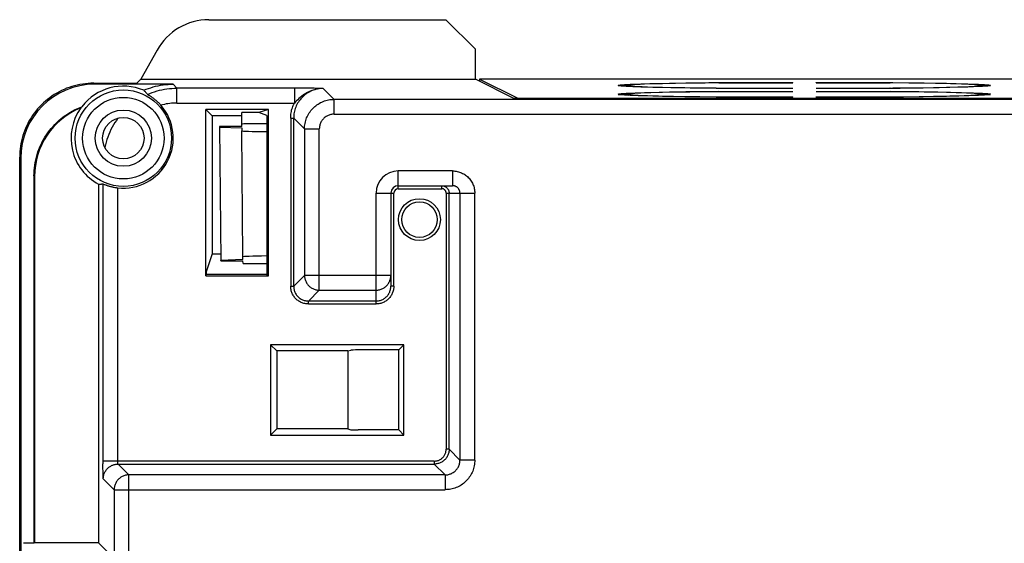
# Model space of a CAD drawing. Units: millimetres. Extents: x -57 to 57, y -60 to 60.
# Drawn here: x -56 to -22, y 42 to 60 of the extents above; entities that cross this region are included whole.
import ezdxf

# ---------------------------------------------------------------- set-up
doc = ezdxf.new("R2010")
doc.units = ezdxf.units.MM
doc.header["$LTSCALE"] = 16.335
doc.layers.add('IMPORT_IGES', color=7, linetype='CONTINUOUS')

msp = doc.modelspace()

# ---------------------------------------------------------------- linework, layer by layer
at = {"layer": 'IMPORT_IGES', "color": 7, "linetype": 'CONTINUOUS'}
for p, q in [((-49.111, 59.5), (-41.108, 59.5)), ((-41.108, 59.5), (-40.108, 58.5)), ((-50.86, 58.471), (-51.404, 57.491)), ((-40.108, 57.491), (-40.108, 58.5)), ((-53, 57.356), (-51.547, 57.356)), ((-50.321, 57.321), (-52.965, 57.321)), ((-51.547, 57.356), (-51.404, 57.491)), ((-51.404, 57.491), (-40.108, 57.491)), ((-38.812, 56.844), (-40.108, 57.491)), ((-39.973, 57.493), (-39.974, 57.424)), ((-39.973, 57.493), (-39.973, 57.493)), ((-39.973, 57.493), (-38.682, 56.848)), ((39.723, 57.497), (-39.723, 57.497)), ((-35.288, 57.287), (-34.928, 57.287)), ((-35.288, 57.273), (-34.928, 57.273)), ((-34.879, 57.24), (-34.953, 57.244)), ((-34.928, 57.273), (-34.923, 57.242)), ((-34.879, 57.319), (-34.713, 57.326)), ((-34.713, 57.326), (-34.521, 57.333)), ((-34.395, 57.323), (-34.548, 57.317)), ((-34.521, 57.333), (-34.185, 57.342)), ((-34.303, 57.22), (-34.521, 57.227)), ((-34.218, 57.329), (-34.395, 57.323)), ((-34.31, 57.233), (-34.121, 57.227)), ((-33.931, 57.211), (-34.303, 57.22)), ((-33.91, 57.338), (-34.218, 57.329)), ((-34.185, 57.342), (-33.796, 57.351)), ((-34.121, 57.227), (-33.797, 57.219)), ((-33.509, 57.203), (-33.931, 57.211)), ((-33.554, 57.346), (-33.91, 57.338)), ((-33.797, 57.219), (-33.424, 57.21)), ((-33.796, 57.351), (-33.357, 57.359)), ((-33.008, 57.356), (-33.554, 57.346)), ((-33.04, 57.195), (-33.509, 57.203)), ((-33.424, 57.21), (-32.861, 57.201)), ((-33.357, 57.359), (-32.874, 57.366)), ((-32.529, 57.189), (-33.04, 57.195)), ((-32.228, 57.367), (-33.008, 57.356)), ((-32.874, 57.366), (-32.35, 57.373)), ((-32.861, 57.201), (-31.89, 57.189)), ((-32.35, 57.373), (-31.981, 57.377)), ((-31.89, 57.37), (-32.228, 57.367)), ((-31.981, 57.369), (-31.981, 57.377)), ((-31.981, 57.377), (-29.396, 57.377)), ((-31.89, 57.37), (-29.396, 57.37)), ((-29.396, 57.37), (-29.396, 57.377)), ((-28.604, 57.37), (-28.604, 57.377)), ((-28.604, 57.377), (-26.019, 57.377)), ((-28.604, 57.37), (-26.11, 57.37)), ((-25.139, 57.359), (-26.11, 57.37)), ((-26.11, 57.189), (-25.772, 57.193)), ((-26.019, 57.377), (-26.019, 57.369)), ((-26.019, 57.377), (-25.471, 57.371)), ((-25.772, 57.193), (-24.992, 57.203)), ((-25.126, 57.193), (-25.65, 57.187)), ((-25.471, 57.371), (-24.96, 57.364)), ((-24.576, 57.349), (-25.139, 57.359)), ((-24.643, 57.2), (-25.126, 57.193)), ((-24.992, 57.203), (-24.446, 57.213)), ((-24.96, 57.364), (-24.491, 57.356)), ((-24.204, 57.208), (-24.643, 57.2)), ((-24.203, 57.341), (-24.576, 57.349)), ((-24.491, 57.356), (-24.069, 57.348)), ((-24.446, 57.213), (-24.09, 57.221)), ((-23.815, 57.217), (-24.204, 57.208)), ((-23.879, 57.332), (-24.203, 57.341)), ((-24.09, 57.221), (-23.782, 57.23)), ((-24.069, 57.348), (-23.697, 57.339)), ((-23.69, 57.326), (-23.879, 57.332)), ((-23.479, 57.227), (-23.815, 57.217)), ((-23.782, 57.23), (-23.605, 57.236)), ((-23.697, 57.339), (-23.479, 57.333)), ((-23.605, 57.236), (-23.452, 57.243)), ((-23.479, 57.333), (-23.287, 57.326)), ((-23.287, 57.233), (-23.479, 57.227)), ((-23.121, 57.24), (-23.287, 57.233)), ((-23.047, 57.244), (-23.121, 57.24)), ((-23.077, 57.242), (-23.072, 57.273)), ((-23.072, 57.287), (-22.712, 57.287)), ((-23.072, 57.273), (-22.712, 57.273)), ((-35.288, 56.99), (-34.928, 56.99)), ((-35.288, 56.976), (-34.928, 56.976)), ((-34.879, 56.944), (-34.953, 56.947)), ((-34.928, 56.976), (-34.923, 56.946)), ((-34.879, 57.023), (-34.713, 57.029)), ((-34.713, 57.029), (-34.521, 57.036)), ((-34.395, 57.026), (-34.548, 57.02)), ((-34.521, 57.036), (-34.185, 57.045)), ((-34.218, 57.033), (-34.395, 57.026)), ((-34.31, 56.936), (-34.121, 56.93)), ((-33.931, 56.915), (-34.303, 56.924)), ((-33.91, 57.041), (-34.218, 57.033)), ((-34.185, 57.045), (-33.796, 57.054)), ((-34.121, 56.93), (-33.797, 56.922)), ((-33.509, 56.906), (-33.931, 56.915)), ((-33.554, 57.05), (-33.91, 57.041)), ((-33.797, 56.922), (-33.424, 56.914)), ((-33.796, 57.054), (-33.357, 57.062)), ((-33.008, 57.06), (-33.554, 57.05)), ((-33.04, 56.899), (-33.509, 56.906)), ((-33.424, 56.914), (-32.861, 56.904)), ((-33.357, 57.062), (-32.874, 57.07)), ((-32.529, 56.892), (-33.04, 56.899)), ((-32.228, 57.07), (-33.008, 57.06)), ((-32.874, 57.07), (-32.35, 57.076)), ((-32.861, 56.904), (-31.89, 56.892)), ((-31.981, 57.183), (-32.529, 57.189)), ((-31.981, 56.886), (-32.529, 56.892)), ((-32.35, 57.076), (-31.981, 57.08)), ((-31.89, 57.074), (-32.228, 57.07)), ((-31.981, 57.183), (-29.396, 57.183)), ((-31.981, 57.073), (-31.981, 57.08)), ((-31.981, 57.08), (-29.396, 57.08)), ((-31.981, 56.886), (-29.396, 56.886)), ((-31.889, 57.183), (-31.89, 57.189)), ((-31.89, 57.189), (-29.396, 57.189)), ((-31.89, 57.074), (-29.396, 57.074)), ((-31.889, 56.886), (-31.89, 56.892)), ((-31.89, 56.892), (-29.396, 56.892)), ((-29.396, 57.183), (-29.396, 57.189)), ((-29.396, 57.074), (-29.396, 57.08)), ((-29.396, 56.886), (-29.396, 56.892)), ((-28.604, 57.183), (-28.604, 57.189)), ((-28.604, 57.189), (-26.11, 57.189)), ((-28.604, 57.183), (-26.019, 57.183)), ((-28.604, 57.074), (-28.604, 57.08)), ((-28.604, 57.08), (-26.019, 57.08)), ((-28.604, 57.074), (-26.11, 57.074)), ((-28.604, 56.886), (-28.604, 56.892)), ((-28.604, 56.892), (-26.11, 56.892)), ((-28.604, 56.886), (-26.019, 56.886)), ((-26.11, 57.189), (-26.111, 57.183)), ((-26.11, 56.892), (-26.111, 56.886)), ((-25.139, 57.062), (-26.11, 57.074)), ((-26.11, 56.892), (-25.772, 56.896)), ((-25.65, 57.187), (-26.019, 57.183)), ((-26.019, 57.08), (-26.019, 57.073)), ((-26.019, 57.08), (-25.471, 57.074)), ((-25.65, 56.89), (-26.019, 56.886)), ((-25.772, 56.896), (-24.992, 56.906)), ((-25.126, 56.896), (-25.65, 56.89)), ((-25.471, 57.074), (-24.96, 57.067)), ((-24.576, 57.052), (-25.139, 57.062)), ((-24.643, 56.904), (-25.126, 56.896)), ((-24.992, 56.906), (-24.446, 56.916)), ((-24.96, 57.067), (-24.491, 57.06)), ((-24.204, 56.912), (-24.643, 56.904)), ((-24.203, 57.044), (-24.576, 57.052)), ((-24.491, 57.06), (-24.069, 57.051)), ((-24.446, 56.916), (-24.09, 56.925)), ((-23.815, 56.921), (-24.204, 56.912)), ((-23.879, 57.036), (-24.203, 57.044)), ((-24.09, 56.925), (-23.782, 56.933)), ((-24.069, 57.051), (-23.697, 57.042)), ((-23.69, 57.03), (-23.879, 57.036)), ((-23.479, 56.93), (-23.815, 56.921)), ((-23.782, 56.933), (-23.605, 56.94)), ((-23.697, 57.042), (-23.479, 57.036)), ((-23.605, 56.94), (-23.452, 56.946)), ((-23.479, 57.036), (-23.287, 57.029)), ((-23.287, 56.937), (-23.479, 56.93)), ((-23.121, 56.944), (-23.287, 56.937)), ((-23.047, 56.947), (-23.121, 56.944)), ((-23.077, 56.946), (-23.072, 56.976)), ((-23.072, 56.99), (-22.712, 56.99)), ((-23.072, 56.976), (-22.712, 56.976)), ((-53.44, 56.523), (-53.431, 56.532)), ((-53.431, 56.532), (-53.422, 56.541)), ((-53.422, 56.541), (-53.413, 56.55)), ((38.812, 56.844), (-38.812, 56.844)), ((-49.216, 50.85), (-49.216, 56.47)), ((-49.216, 56.47), (-49, 56.254)), ((-47.1, 56.47), (-49.216, 56.47)), ((-49, 56.254), (-49, 51.593)), ((-48, 56.254), (-49, 56.254)), ((-48, 55.889), (-48, 56.362)), ((-47.425, 56.362), (-48, 56.362)), ((-47.1, 56.47), (-47.425, 56.362)), ((-47.149, 56.27), (-47.425, 56.362)), ((-47.149, 56.27), (-47.149, 50.899)), ((-47.1, 50.85), (-47.1, 56.47)), ((-48.75, 55.889), (-48.75, 55.876)), ((-48, 55.889), (-48.75, 55.889)), ((-48.75, 55.876), (-48.711, 51.368)), ((-48.75, 55.876), (-48, 55.845)), ((-47.25, 55.981), (-47.75, 55.981)), ((-48, 55.845), (-48, 55.749)), ((-47.963, 51.494), (-48, 55.749)), ((-55.5, 41.432), (-55.5, 54.856)), ((-55.465, 54.821), (-55.465, -54.821)), ((-55.017, 54.224), (-55.017, 41.822)), ((-55, 54.206), (-55, 41.839)), ((-52.839, 53.946), (-52.839, 41.839)), ((-42.715, 53.894), (-40.882, 53.894)), ((-42.965, 53.644), (-42.965, 50.502)), ((-49, 51.593), (-49.2, 50.991)), ((-49, 51.593), (-48.713, 51.593)), ((-47.961, 51.398), (-48.711, 51.368)), ((-48.71, 51.355), (-48.711, 51.368)), ((-48.711, 51.355), (-47.96, 51.355)), ((-47.961, 51.398), (-47.963, 51.494)), ((-47.959, 51.268), (-47.96, 51.355)), ((-47.709, 51.264), (-47.291, 51.264)), ((-49.2, 50.899), (-49.216, 50.85)), ((-49.2, 50.991), (-49.2, 50.899)), ((-47.149, 50.899), (-49.2, 50.899)), ((-47.149, 50.899), (-47.1, 50.85)), ((-49.216, 50.85), (-47.1, 50.85)), ((-47.027, 48.527), (-47.027, 45.473)), ((-47.027, 48.527), (-46.815, 48.315)), ((-42.523, 48.527), (-47.027, 48.527)), ((-46.815, 48.315), (-46.815, 45.685)), ((-44.415, 48.315), (-46.815, 48.315)), ((-44.415, 48.315), (-44.321, 48.343)), ((-44.415, 48.315), (-44.415, 45.685)), ((-42.701, 48.349), (-44.072, 48.349)), ((-42.701, 48.349), (-42.523, 48.527)), ((-42.701, 45.651), (-42.701, 48.349)), ((-42.523, 45.473), (-42.523, 48.527)), ((-47.027, 45.473), (-46.815, 45.685)), ((-44.415, 45.685), (-46.815, 45.685)), ((-44.415, 45.685), (-44.321, 45.657)), ((-42.701, 45.651), (-44.072, 45.651)), ((-42.523, 45.473), (-42.701, 45.651)), ((-47.027, 45.473), (-42.523, 45.473)), ((-55.017, 41.822), (-55.369, 41.822)), ((-55, 41.839), (-55.017, 41.822)), ((-52.839, 41.839), (-55, 41.839)), ((-52.327, 41.327), (-52.839, 41.839))]:
    msp.add_line(p, q, dxfattribs=at)
at = {"layer": 'IMPORT_IGES', "color": 253, "linetype": 'CONTINUOUS'}
for p, q in [((-53, 57.356), (-52.965, 57.321)), ((-50.321, 57.321), (-50.188, 57.187)), ((-50.188, 56.687), (-50.188, 57.187)), ((-46.018, 57.187), (-50.188, 57.187)), ((-46.223, 57.187), (-46.223, 56.687)), ((-45.798, 57.185), (-46.018, 57.187)), ((-45.559, 57.183), (-45.798, 57.185)), ((-45.248, 57.177), (-45.559, 57.183)), ((-45.248, 57.177), (-44.882, 56.81)), ((-50.188, 56.687), (-46.223, 56.687)), ((-44.882, 56.31), (-44.882, 56.81)), ((44.882, 56.81), (-44.882, 56.81)), ((-38.682, 56.844), (-38.682, 56.848)), ((-44.882, 56.31), (44.882, 56.31)), ((-46.348, 56.177), (-46.348, 50.502)), ((-46.348, 56.177), (-46.248, 56.177)), ((-46.248, 50.502), (-46.248, 56.177)), ((-45.882, 55.811), (-46.248, 56.177)), ((-45.882, 55.811), (-45.882, 50.868)), ((-45.882, 55.811), (-45.382, 55.811)), ((-45.382, 50.368), (-45.382, 55.811)), ((-55.465, 54.821), (-55.5, 54.856)), ((-55, 54.206), (-55.017, 54.224)), ((-42.715, 53.794), (-42.715, 54.394)), ((-40.882, 54.394), (-42.715, 54.394)), ((-40.882, 54.394), (-40.882, 53.894)), ((-52.687, 53.956), (-52.687, 44.505)), ((-41.248, 53.794), (-41.248, 53.894)), ((-52.187, 44.598), (-52.187, 53.824)), ((-43.465, 49.902), (-43.465, 53.644)), ((-43.465, 53.644), (-42.865, 53.644)), ((-42.865, 50.502), (-42.865, 53.644)), ((-42.715, 53.794), (-41.248, 53.794)), ((-41.098, 53.644), (-41.098, 44.998)), ((-41.098, 53.644), (-40.132, 53.644)), ((-40.998, 44.998), (-40.998, 53.644)), ((-40.632, 53.644), (-40.632, 44.631)), ((-40.132, 44.631), (-40.132, 53.644)), ((-46.248, 50.502), (-45.882, 50.868)), ((-42.965, 50.868), (-45.882, 50.868)), ((-46.348, 50.502), (-46.248, 50.502)), ((-45.382, 50.368), (-45.748, 50.002)), ((-45.382, 50.368), (-43.465, 50.368)), ((-42.865, 50.502), (-42.965, 50.502)), ((-45.748, 49.902), (-45.748, 50.002)), ((-43.465, 50.002), (-45.748, 50.002)), ((-45.748, 49.902), (-43.465, 49.902)), ((-40.998, 44.998), (-41.098, 44.998)), ((-40.998, 44.998), (-40.632, 44.631)), ((-41.498, 44.598), (-52.687, 44.598)), ((-41.498, 44.598), (-41.498, 44.498)), ((-40.132, 44.631), (-40.632, 44.631)), ((-52.687, 44.356), (-52.687, 44.505)), ((-52.685, 44.249), (-52.687, 44.356)), ((-52.684, 44.178), (-52.685, 44.249)), ((-52.177, 44.498), (-51.81, 44.132)), ((-52.177, 44.498), (-41.498, 44.498)), ((-41.131, 44.132), (-41.498, 44.498)), ((-52.683, 44.117), (-52.684, 44.178)), ((-52.682, 44.082), (-52.683, 44.117)), ((-52.681, 44.053), (-52.682, 44.082)), ((-52.31, 43.632), (-52.677, 43.998)), ((-51.81, 40.844), (-51.81, 44.132)), ((-41.131, 44.132), (-51.81, 44.132)), ((-41.131, 44.132), (-41.131, 43.632)), ((-52.31, 43.632), (-52.31, 41.344)), ((-52.31, 43.632), (-41.131, 43.632))]:
    msp.add_line(p, q, dxfattribs=at)
at = {"layer": 'IMPORT_IGES', "color": 7, "linetype": 'CONTINUOUS'}
for points in [[(-53, 57.356), (-53.094, 57.354), (-53.187, 57.349), (-53.28, 57.34), (-53.373, 57.328), (-53.465, 57.312), (-53.557, 57.293), (-53.647, 57.271), (-53.737, 57.245), (-53.826, 57.216), (-53.914, 57.183), (-54, 57.147), (-54.085, 57.108), (-54.168, 57.066), (-54.25, 57.021), (-54.331, 56.973), (-54.409, 56.921), (-54.485, 56.867), (-54.559, 56.81), (-54.631, 56.751), (-54.701, 56.688), (-54.768, 56.623), (-54.833, 56.556), (-54.896, 56.486), (-54.955, 56.414), (-55.012, 56.34), (-55.066, 56.264), (-55.117, 56.186), (-55.165, 56.106), (-55.211, 56.024), (-55.253, 55.941), (-55.292, 55.856), (-55.327, 55.769), (-55.36, 55.682), (-55.389, 55.593), (-55.415, 55.503), (-55.437, 55.413), (-55.456, 55.321), (-55.472, 55.229), (-55.484, 55.136), (-55.493, 55.043), (-55.498, 54.95), (-55.5, 54.856)], [(-51.311, 57.117), (-51.233, 57.149), (-51.153, 57.179), (-51.073, 57.205), (-50.992, 57.23), (-50.91, 57.251), (-50.827, 57.269), (-50.744, 57.285), (-50.66, 57.298), (-50.576, 57.308), (-50.491, 57.315), (-50.406, 57.32), (-50.321, 57.321)], [(-35.288, 57.287), (-35.27, 57.29), (-35.246, 57.294), (-35.215, 57.298), (-35.177, 57.301), (-35.131, 57.305), (-35.078, 57.309), (-35.019, 57.312), (-34.953, 57.316), (-34.879, 57.319)], [(-34.953, 57.244), (-35.019, 57.247), (-35.078, 57.251), (-35.131, 57.254), (-35.177, 57.258), (-35.215, 57.262), (-35.246, 57.265), (-35.27, 57.269), (-35.288, 57.273)], [(-34.548, 57.317), (-34.616, 57.314), (-34.677, 57.31), (-34.732, 57.307), (-34.781, 57.304), (-34.823, 57.3), (-34.859, 57.297), (-34.889, 57.293), (-34.912, 57.29), (-34.928, 57.287)], [(-34.928, 57.273), (-34.912, 57.269), (-34.889, 57.266), (-34.859, 57.263), (-34.823, 57.259), (-34.781, 57.256), (-34.732, 57.252), (-34.677, 57.249), (-34.616, 57.246), (-34.548, 57.243), (-34.475, 57.239), (-34.31, 57.233)], [(-34.521, 57.227), (-34.713, 57.233), (-34.8, 57.237), (-34.879, 57.24)], [(-23.072, 57.287), (-23.088, 57.29), (-23.111, 57.293), (-23.141, 57.297), (-23.177, 57.3), (-23.219, 57.304), (-23.268, 57.307), (-23.323, 57.31), (-23.384, 57.314), (-23.452, 57.317), (-23.525, 57.32), (-23.69, 57.326)], [(-23.452, 57.243), (-23.384, 57.246), (-23.323, 57.249), (-23.268, 57.252), (-23.219, 57.256), (-23.177, 57.259), (-23.141, 57.263), (-23.111, 57.266), (-23.088, 57.269), (-23.072, 57.273)], [(-23.287, 57.326), (-23.121, 57.319), (-23.047, 57.316), (-22.981, 57.312), (-22.922, 57.309), (-22.869, 57.305), (-22.823, 57.301), (-22.785, 57.298), (-22.754, 57.294), (-22.73, 57.29), (-22.712, 57.287)], [(-22.712, 57.273), (-22.73, 57.269), (-22.754, 57.265), (-22.785, 57.262), (-22.823, 57.258), (-22.869, 57.254), (-22.922, 57.251), (-22.981, 57.247), (-23.047, 57.244)], [(-51.311, 57.117), (-51.296, 57.102), (-51.281, 57.087), (-51.267, 57.072), (-51.252, 57.057), (-51.238, 57.042), (-51.224, 57.027), (-51.21, 57.011), (-51.197, 56.996), (-51.184, 56.98)], [(-51.184, 56.98), (-51.183, 56.98), (-51.181, 56.978), (-51.178, 56.977), (-51.174, 56.974)], [(-51.174, 56.974), (-51.144, 56.956), (-51.134, 56.949), (-51.122, 56.942), (-51.109, 56.934), (-51.095, 56.925), (-51.079, 56.914), (-51.062, 56.903), (-51.044, 56.891), (-51.026, 56.877), (-51.006, 56.863), (-50.986, 56.849), (-50.966, 56.833), (-50.946, 56.816), (-50.924, 56.799), (-50.903, 56.781), (-50.881, 56.762), (-50.859, 56.742), (-50.837, 56.721), (-50.816, 56.7), (-50.794, 56.679), (-50.773, 56.657), (-50.753, 56.635), (-50.732, 56.612)], [(-35.288, 56.99), (-35.27, 56.994), (-35.246, 56.997), (-35.215, 57.001), (-35.177, 57.005), (-35.131, 57.008), (-35.078, 57.012), (-35.019, 57.015), (-34.953, 57.019), (-34.879, 57.023)], [(-34.953, 56.947), (-35.019, 56.951), (-35.078, 56.954), (-35.131, 56.958), (-35.177, 56.961), (-35.215, 56.965), (-35.246, 56.969), (-35.27, 56.972), (-35.288, 56.976)], [(-34.548, 57.02), (-34.616, 57.017), (-34.677, 57.014), (-34.732, 57.01), (-34.781, 57.007), (-34.823, 57.004), (-34.859, 57), (-34.889, 56.997), (-34.912, 56.993), (-34.928, 56.99)], [(-34.928, 56.976), (-34.912, 56.973), (-34.889, 56.969), (-34.859, 56.966), (-34.823, 56.962), (-34.781, 56.959), (-34.732, 56.956), (-34.677, 56.952), (-34.616, 56.949), (-34.548, 56.946), (-34.475, 56.943), (-34.31, 56.936)], [(-34.62, 56.933), (-34.8, 56.94), (-34.879, 56.944)], [(-34.303, 56.924), (-34.521, 56.93), (-34.62, 56.933)], [(-23.072, 56.99), (-23.088, 56.993), (-23.111, 56.997), (-23.141, 57), (-23.177, 57.004), (-23.219, 57.007), (-23.268, 57.01), (-23.323, 57.014), (-23.384, 57.017), (-23.452, 57.02), (-23.525, 57.023), (-23.69, 57.03)], [(-23.452, 56.946), (-23.384, 56.949), (-23.323, 56.952), (-23.268, 56.956), (-23.219, 56.959), (-23.177, 56.962), (-23.141, 56.966), (-23.111, 56.969), (-23.088, 56.973), (-23.072, 56.976)], [(-23.287, 57.029), (-23.121, 57.023), (-23.047, 57.019), (-22.981, 57.015), (-22.922, 57.012), (-22.869, 57.008), (-22.823, 57.005), (-22.785, 57.001), (-22.754, 56.997), (-22.73, 56.994), (-22.712, 56.99)], [(-22.712, 56.976), (-22.73, 56.972), (-22.754, 56.969), (-22.785, 56.965), (-22.823, 56.961), (-22.869, 56.958), (-22.922, 56.954), (-22.981, 56.951), (-23.047, 56.947)], [(-55.017, 54.224), (-55.016, 54.316), (-55.011, 54.407), (-55.002, 54.499), (-54.991, 54.589), (-54.975, 54.68), (-54.957, 54.77), (-54.935, 54.859), (-54.911, 54.947), (-54.882, 55.034), (-54.851, 55.12), (-54.817, 55.205), (-54.779, 55.289), (-54.739, 55.371), (-54.695, 55.452), (-54.649, 55.531), (-54.599, 55.608), (-54.547, 55.683), (-54.492, 55.757), (-54.435, 55.828), (-54.375, 55.897), (-54.312, 55.964), (-54.247, 56.029), (-54.18, 56.091), (-54.11, 56.151), (-54.038, 56.208), (-53.965, 56.262), (-53.889, 56.314), (-53.811, 56.363), (-53.732, 56.409), (-53.651, 56.452), (-53.569, 56.492), (-53.485, 56.529), (-53.399, 56.563)], [(-53.413, 56.55), (-53.404, 56.559), (-53.399, 56.563)], [(-52.181, 56.176), (-52.234, 56.102), (-52.285, 56.026), (-52.332, 55.949), (-52.377, 55.87), (-52.419, 55.789), (-52.458, 55.706), (-52.494, 55.623), (-52.527, 55.538), (-52.556, 55.452), (-52.583, 55.365), (-52.606, 55.277), (-52.627, 55.188)], [(-52.839, 53.946), (-52.822, 53.947), (-52.805, 53.947), (-52.789, 53.948), (-52.772, 53.949), (-52.755, 53.95), (-52.738, 53.951), (-52.721, 53.953), (-52.704, 53.954), (-52.687, 53.956)], [(-52.687, 53.956), (-52.686, 53.955), (-52.684, 53.955), (-52.681, 53.953), (-52.676, 53.952), (-52.644, 53.939)], [(-52.644, 53.939), (-52.633, 53.935), (-52.607, 53.925)], [(-52.607, 53.925), (-52.592, 53.92), (-52.577, 53.914), (-52.56, 53.908), (-52.542, 53.902), (-52.523, 53.896), (-52.503, 53.89), (-52.482, 53.883), (-52.461, 53.877), (-52.438, 53.871), (-52.415, 53.865), (-52.391, 53.86), (-52.367, 53.854), (-52.342, 53.849), (-52.317, 53.844), (-52.291, 53.839), (-52.266, 53.835), (-52.24, 53.831), (-52.214, 53.828), (-52.187, 53.824)], [(-41.248, 53.894), (-41.232, 53.894), (-41.216, 53.892), (-41.2, 53.889), (-41.184, 53.886), (-41.168, 53.881), (-41.153, 53.875), (-41.138, 53.868), (-41.123, 53.861), (-41.109, 53.852), (-41.096, 53.842), (-41.083, 53.832), (-41.072, 53.821), (-41.06, 53.809), (-41.05, 53.796), (-41.04, 53.783), (-41.032, 53.769), (-41.024, 53.755), (-41.017, 53.74), (-41.012, 53.724), (-41.007, 53.709), (-41.003, 53.693), (-41, 53.677), (-40.999, 53.66), (-40.998, 53.644)], [(-40.632, 53.644), (-40.632, 53.66), (-40.634, 53.677), (-40.636, 53.693), (-40.64, 53.709), (-40.645, 53.724), (-40.651, 53.74), (-40.657, 53.755), (-40.665, 53.769), (-40.674, 53.783), (-40.683, 53.796), (-40.694, 53.809), (-40.705, 53.821), (-40.717, 53.832), (-40.729, 53.842), (-40.743, 53.852), (-40.757, 53.861), (-40.771, 53.868), (-40.786, 53.875), (-40.801, 53.881), (-40.817, 53.886), (-40.833, 53.889), (-40.849, 53.892), (-40.865, 53.894), (-40.882, 53.894)], [(-43.465, 50.002), (-43.436, 50.003), (-43.407, 50.005), (-43.378, 50.009), (-43.35, 50.015), (-43.322, 50.023), (-43.294, 50.032), (-43.267, 50.043), (-43.241, 50.055), (-43.215, 50.069), (-43.191, 50.084), (-43.167, 50.101), (-43.144, 50.119), (-43.122, 50.138), (-43.102, 50.159), (-43.082, 50.18), (-43.064, 50.203), (-43.048, 50.227), (-43.032, 50.252), (-43.018, 50.277), (-43.006, 50.304), (-42.995, 50.331), (-42.986, 50.358), (-42.979, 50.386), (-42.973, 50.415), (-42.969, 50.444), (-42.966, 50.473), (-42.965, 50.502)]]:
    msp.add_lwpolyline(points, dxfattribs=at)
at = {"layer": 'IMPORT_IGES', "color": 253, "linetype": 'CONTINUOUS'}
for points in [[(-51.184, 56.98), (-51.105, 57.013), (-51.025, 57.043), (-50.944, 57.07), (-50.862, 57.095), (-50.78, 57.116), (-50.697, 57.135), (-50.613, 57.151), (-50.528, 57.164), (-50.443, 57.174), (-50.358, 57.182), (-50.273, 57.186), (-50.188, 57.187)], [(-45.296, 57.176), (-45.344, 57.173), (-45.391, 57.167), (-45.438, 57.159), (-45.484, 57.149), (-45.53, 57.137), (-45.576, 57.122), (-45.62, 57.105), (-45.664, 57.087), (-45.707, 57.066), (-45.748, 57.043), (-45.789, 57.018), (-45.828, 56.992), (-45.867, 56.963), (-45.903, 56.933), (-45.938, 56.901), (-45.972, 56.867), (-46.004, 56.832), (-46.034, 56.795), (-46.063, 56.757), (-46.09, 56.718), (-46.114, 56.677), (-46.137, 56.635), (-46.158, 56.593), (-46.177, 56.549), (-46.193, 56.504), (-46.208, 56.459), (-46.22, 56.413), (-46.23, 56.367), (-46.238, 56.32), (-46.244, 56.272), (-46.247, 56.225), (-46.248, 56.177)], [(-45.248, 57.177), (-45.298, 57.176), (-45.347, 57.173), (-45.396, 57.167), (-45.445, 57.159), (-45.494, 57.149), (-45.543, 57.137), (-45.592, 57.122), (-45.64, 57.106), (-45.688, 57.086), (-45.736, 57.064), (-45.784, 57.04), (-45.832, 57.013), (-45.88, 56.983), (-45.929, 56.949), (-45.977, 56.913), (-46.023, 56.876), (-46.068, 56.836), (-46.111, 56.797), (-46.15, 56.76), (-46.187, 56.723), (-46.223, 56.687)], [(-50.188, 56.687), (-50.249, 56.687), (-50.31, 56.684), (-50.371, 56.679), (-50.432, 56.672), (-50.493, 56.664), (-50.553, 56.654), (-50.613, 56.642), (-50.673, 56.628), (-50.732, 56.612)], [(-46.348, 56.177), (-46.347, 56.222), (-46.345, 56.266), (-46.34, 56.31), (-46.334, 56.353), (-46.326, 56.397), (-46.316, 56.44), (-46.305, 56.483), (-46.292, 56.525), (-46.277, 56.567), (-46.261, 56.607), (-46.243, 56.648), (-46.223, 56.687)], [(-45.882, 55.811), (-45.88, 55.858), (-45.877, 55.906), (-45.871, 55.953), (-45.863, 56), (-45.853, 56.046), (-45.841, 56.092), (-45.827, 56.138), (-45.81, 56.182), (-45.791, 56.226), (-45.77, 56.269), (-45.748, 56.31), (-45.723, 56.351), (-45.696, 56.39), (-45.668, 56.429), (-45.637, 56.465), (-45.605, 56.5), (-45.572, 56.534), (-45.536, 56.566), (-45.5, 56.596), (-45.462, 56.625), (-45.422, 56.652), (-45.382, 56.676), (-45.34, 56.699), (-45.297, 56.72), (-45.253, 56.739), (-45.209, 56.755), (-45.163, 56.77), (-45.117, 56.782), (-45.071, 56.792), (-45.024, 56.8), (-44.977, 56.806), (-44.929, 56.809), (-44.882, 56.81)], [(-44.882, 56.31), (-44.911, 56.31), (-44.94, 56.307), (-44.969, 56.303), (-44.997, 56.297), (-45.025, 56.289), (-45.053, 56.28), (-45.08, 56.27), (-45.106, 56.257), (-45.132, 56.243), (-45.156, 56.228), (-45.18, 56.211), (-45.203, 56.193), (-45.225, 56.174), (-45.245, 56.154), (-45.265, 56.132), (-45.283, 56.109), (-45.299, 56.085), (-45.315, 56.061), (-45.328, 56.035), (-45.341, 56.009), (-45.351, 55.982), (-45.361, 55.954), (-45.368, 55.926), (-45.374, 55.897), (-45.378, 55.869), (-45.381, 55.84), (-45.382, 55.811)], [(-40.882, 54.394), (-40.842, 54.393), (-40.803, 54.39), (-40.764, 54.385), (-40.725, 54.378), (-40.687, 54.368), (-40.65, 54.357), (-40.613, 54.344), (-40.576, 54.329), (-40.541, 54.312), (-40.506, 54.293), (-40.473, 54.273), (-40.441, 54.251), (-40.41, 54.227), (-40.38, 54.201), (-40.351, 54.174), (-40.324, 54.146), (-40.299, 54.116), (-40.275, 54.085), (-40.253, 54.053), (-40.232, 54.019), (-40.214, 53.985), (-40.197, 53.95), (-40.182, 53.913), (-40.168, 53.876), (-40.157, 53.839), (-40.148, 53.8), (-40.141, 53.762), (-40.136, 53.723), (-40.133, 53.684), (-40.132, 53.644)], [(-41.098, 53.644), (-41.099, 53.655), (-41.1, 53.667), (-41.102, 53.678), (-41.105, 53.688), (-41.109, 53.699), (-41.113, 53.709), (-41.118, 53.719), (-41.124, 53.729), (-41.131, 53.738), (-41.138, 53.746), (-41.146, 53.754), (-41.155, 53.761), (-41.164, 53.768), (-41.173, 53.774), (-41.183, 53.779), (-41.193, 53.784), (-41.204, 53.787), (-41.215, 53.79), (-41.226, 53.792), (-41.237, 53.794), (-41.248, 53.794)], [(-45.882, 50.868), (-45.881, 50.839), (-45.878, 50.81), (-45.874, 50.782), (-45.868, 50.753), (-45.861, 50.725), (-45.851, 50.697), (-45.841, 50.67), (-45.828, 50.644), (-45.815, 50.618), (-45.799, 50.594), (-45.783, 50.57), (-45.765, 50.547), (-45.745, 50.525), (-45.725, 50.505), (-45.703, 50.485), (-45.68, 50.467), (-45.656, 50.451), (-45.632, 50.435), (-45.606, 50.422), (-45.58, 50.409), (-45.553, 50.399), (-45.525, 50.389), (-45.497, 50.382), (-45.468, 50.376), (-45.44, 50.372), (-45.411, 50.369), (-45.382, 50.368)], [(-43.465, 50.368), (-43.436, 50.369), (-43.407, 50.372), (-43.378, 50.376), (-43.35, 50.382), (-43.322, 50.389), (-43.294, 50.399), (-43.267, 50.409), (-43.241, 50.422), (-43.215, 50.435), (-43.191, 50.451), (-43.167, 50.467), (-43.144, 50.485), (-43.122, 50.505), (-43.102, 50.525), (-43.082, 50.547), (-43.064, 50.57), (-43.048, 50.594), (-43.032, 50.618), (-43.018, 50.644), (-43.006, 50.67), (-42.995, 50.697), (-42.986, 50.725), (-42.979, 50.753), (-42.973, 50.782), (-42.969, 50.81), (-42.967, 50.825)], [(-42.967, 50.825), (-42.966, 50.839), (-42.965, 50.868)], [(-45.748, 49.902), (-45.78, 49.903), (-45.811, 49.905), (-45.842, 49.909), (-45.873, 49.915), (-45.904, 49.922), (-45.934, 49.931), (-45.964, 49.942), (-45.993, 49.954), (-46.021, 49.967), (-46.049, 49.982), (-46.075, 49.999), (-46.101, 50.016), (-46.126, 50.035), (-46.15, 50.056), (-46.173, 50.077), (-46.194, 50.1), (-46.215, 50.124), (-46.234, 50.149), (-46.251, 50.175), (-46.268, 50.201), (-46.283, 50.229), (-46.296, 50.257), (-46.308, 50.286), (-46.319, 50.316), (-46.328, 50.346), (-46.335, 50.377), (-46.341, 50.408), (-46.345, 50.439), (-46.347, 50.47), (-46.348, 50.502)], [(-46.248, 50.502), (-46.247, 50.473), (-46.245, 50.444), (-46.241, 50.415), (-46.235, 50.386), (-46.227, 50.358), (-46.218, 50.331), (-46.207, 50.304), (-46.195, 50.277), (-46.181, 50.252), (-46.166, 50.227), (-46.149, 50.203), (-46.131, 50.18), (-46.112, 50.159), (-46.091, 50.138), (-46.07, 50.119), (-46.047, 50.101), (-46.023, 50.084), (-45.998, 50.069), (-45.973, 50.055), (-45.946, 50.043), (-45.919, 50.032), (-45.892, 50.023), (-45.864, 50.015), (-45.835, 50.009), (-45.806, 50.005), (-45.777, 50.003), (-45.748, 50.002)], [(-42.865, 50.502), (-42.866, 50.47), (-42.869, 50.439), (-42.873, 50.408), (-42.878, 50.377), (-42.886, 50.346), (-42.895, 50.316), (-42.905, 50.286), (-42.917, 50.257), (-42.931, 50.229), (-42.946, 50.202), (-42.962, 50.175), (-42.98, 50.149), (-42.999, 50.124), (-43.019, 50.1), (-43.041, 50.078), (-43.064, 50.056), (-43.088, 50.036), (-43.112, 50.016), (-43.138, 49.999), (-43.165, 49.982), (-43.193, 49.967), (-43.221, 49.954), (-43.25, 49.942), (-43.28, 49.931), (-43.31, 49.922), (-43.34, 49.915), (-43.371, 49.909), (-43.402, 49.905), (-43.434, 49.903), (-43.465, 49.902)], [(-40.998, 44.998), (-40.999, 44.969), (-41.002, 44.94), (-41.006, 44.911), (-41.012, 44.883), (-41.019, 44.855), (-41.028, 44.827), (-41.039, 44.8), (-41.051, 44.774), (-41.065, 44.748), (-41.081, 44.723), (-41.097, 44.7), (-41.115, 44.677), (-41.135, 44.655), (-41.155, 44.635), (-41.177, 44.615), (-41.2, 44.597), (-41.223, 44.581), (-41.248, 44.565), (-41.274, 44.551), (-41.3, 44.539), (-41.327, 44.528), (-41.355, 44.519), (-41.383, 44.512), (-41.411, 44.506), (-41.44, 44.502), (-41.469, 44.499), (-41.498, 44.498)], [(-41.498, 44.598), (-41.475, 44.599), (-41.452, 44.601), (-41.429, 44.604), (-41.406, 44.609), (-41.383, 44.615), (-41.361, 44.622), (-41.34, 44.631), (-41.319, 44.641), (-41.298, 44.652), (-41.278, 44.664), (-41.259, 44.677), (-41.241, 44.692), (-41.224, 44.707), (-41.207, 44.724), (-41.192, 44.741), (-41.177, 44.759), (-41.164, 44.778), (-41.152, 44.798), (-41.141, 44.819), (-41.131, 44.84), (-41.122, 44.861), (-41.115, 44.883), (-41.109, 44.906), (-41.104, 44.929), (-41.101, 44.952), (-41.099, 44.975), (-41.098, 44.998)], [(-52.177, 44.498), (-52.178, 44.499), (-52.179, 44.5), (-52.18, 44.502), (-52.181, 44.505), (-52.182, 44.508), (-52.182, 44.512), (-52.183, 44.517), (-52.184, 44.522), (-52.184, 44.528), (-52.185, 44.535), (-52.186, 44.542), (-52.186, 44.549), (-52.187, 44.557), (-52.187, 44.565), (-52.187, 44.573), (-52.187, 44.581), (-52.187, 44.59), (-52.187, 44.598)], [(-40.132, 44.631), (-40.133, 44.584), (-40.136, 44.536), (-40.142, 44.489), (-40.15, 44.442), (-40.16, 44.395), (-40.172, 44.35), (-40.187, 44.304), (-40.203, 44.26), (-40.222, 44.216), (-40.243, 44.173), (-40.266, 44.131), (-40.29, 44.091), (-40.317, 44.051), (-40.346, 44.013), (-40.376, 43.977), (-40.408, 43.941), (-40.441, 43.908), (-40.477, 43.876), (-40.513, 43.846), (-40.551, 43.817), (-40.591, 43.79), (-40.631, 43.766), (-40.673, 43.743), (-40.716, 43.722), (-40.76, 43.703), (-40.804, 43.687), (-40.85, 43.672), (-40.895, 43.66), (-40.942, 43.65), (-40.989, 43.642), (-41.036, 43.636), (-41.084, 43.633), (-41.131, 43.632)], [(-41.131, 44.132), (-41.102, 44.132), (-41.073, 44.135), (-41.045, 44.139), (-41.016, 44.145), (-40.988, 44.153), (-40.96, 44.162), (-40.933, 44.172), (-40.907, 44.185), (-40.881, 44.198), (-40.857, 44.214), (-40.833, 44.23), (-40.81, 44.248), (-40.788, 44.268), (-40.768, 44.288), (-40.748, 44.31), (-40.73, 44.333), (-40.714, 44.357), (-40.698, 44.381), (-40.685, 44.407), (-40.672, 44.433), (-40.662, 44.46), (-40.653, 44.488), (-40.645, 44.516), (-40.639, 44.545), (-40.635, 44.573), (-40.632, 44.602), (-40.632, 44.631)], [(-52.677, 43.998), (-52.676, 44.024), (-52.674, 44.05), (-52.671, 44.076), (-52.666, 44.102), (-52.66, 44.128), (-52.653, 44.153), (-52.644, 44.177), (-52.634, 44.201), (-52.623, 44.225), (-52.61, 44.248), (-52.596, 44.271), (-52.582, 44.292), (-52.566, 44.313), (-52.549, 44.333), (-52.531, 44.352)], [(-52.531, 44.352), (-52.512, 44.37), (-52.492, 44.387), (-52.471, 44.403), (-52.449, 44.418), (-52.427, 44.431), (-52.404, 44.444), (-52.38, 44.455), (-52.356, 44.465), (-52.331, 44.474), (-52.306, 44.481), (-52.281, 44.487), (-52.255, 44.492), (-52.229, 44.496), (-52.203, 44.498), (-52.177, 44.498)], [(-52.677, 43.998), (-52.678, 44), (-52.678, 44.003), (-52.679, 44.007), (-52.679, 44.013), (-52.68, 44.021), (-52.68, 44.03), (-52.681, 44.041), (-52.681, 44.053)], [(-51.81, 44.132), (-51.84, 44.131), (-51.868, 44.128), (-51.897, 44.124), (-51.926, 44.118), (-51.954, 44.111), (-51.981, 44.101), (-52.008, 44.091), (-52.035, 44.078), (-52.06, 44.065), (-52.085, 44.049), (-52.109, 44.033), (-52.132, 44.015), (-52.153, 43.995), (-52.174, 43.975), (-52.193, 43.953), (-52.211, 43.93), (-52.228, 43.906), (-52.243, 43.882), (-52.257, 43.856), (-52.269, 43.83), (-52.28, 43.803), (-52.289, 43.775), (-52.297, 43.747), (-52.303, 43.718), (-52.307, 43.69), (-52.31, 43.661), (-52.31, 43.632)]]:
    msp.add_lwpolyline(points, dxfattribs=at)
at = {"layer": 'IMPORT_IGES', "color": 7, "linetype": 'CONTINUOUS'}
for centre, radius in [((-52, 55.5), 1.627), ((-52, 55.5), 0.95), ((-52, 55.5), 0.7), ((-42, 52.75), 0.707), ((-42, 52.75), 0.6)]:
    msp.add_circle(centre, radius, dxfattribs=at)
at = {"layer": 'IMPORT_IGES', "color": 253, "linetype": 'CONTINUOUS'}
msp.add_circle((-52, 55.5), 1.377, dxfattribs=at)
at = {"layer": 'IMPORT_IGES', "color": 7, "linetype": 'CONTINUOUS'}
for centre, radius, start, end in [((-52, 55.5), 1.757, 66.9322, 142.7793), ((-52, 55.5), 1.686, 263.616, 41.2575), ((-52, 55.5), 1.766, 144.6029, 241.651), ((-42.715, 53.644), 0.25, 90, 180), ((-43.465, 50.868), 0.5, 355.0007, 360)]:
    msp.add_arc(centre, radius, start, end, dxfattribs=at)
at = {"layer": 'IMPORT_IGES', "color": 253, "linetype": 'CONTINUOUS'}
for radius in [0.75, 0.15]:
    msp.add_arc((-42.715, 53.644), radius, 90, 180, dxfattribs=at)
at = {"layer": 'IMPORT_IGES', "color": 7, "linetype": 'CONTINUOUS'}
for centre, major_axis, ratio, start_param, end_param in [((-49.111, 57.5), (2, 0), 0.999962, 1.570796, 2.634494), ((-52.965, 54.821), (1.768, -1.768), 0.999695, 2.356347, 3.926839), ((-39.723, 57.493), (0.25, 0), 0.017452, 1.571107, 3.140817), ((-38.432, 56.848), (0.25, 0), 0.017453, -3.106703, -1.571087), ((-52.5, 54.206), (-1.768, 1.768), 0.999695, -0.40018, 0.785246), ((-47.75, 55.976), (0.25, 0), 0.017452, 1.570873, 3.141593), ((-47.25, 55.976), (0.25, 0), 0.017452, 1.152918, 1.57072), ((-46, 55.749), (2, 0), 0.017452, -3.141439, -2.182594), ((-45.963, 51.494), (2, 0), 0.017468, 2.205628, 3.141744), ((-47.709, 51.268), (0.25, 0), 0.017458, -3.141288, -1.570568), ((-47.291, 51.268), (0.25, 0), 0.017458, -1.571025, -0.964214), ((-44.072, 48.343), (0.25, 0), 0.026186, 1.570796, 3.054326), ((-44.072, 45.657), (0.25, 0), 0.026186, -3.054326, -1.570796)]:
    msp.add_ellipse(centre, major_axis=major_axis, ratio=ratio, start_param=start_param, end_param=end_param, dxfattribs=at)

doc.saveas('drawing.dxf')
